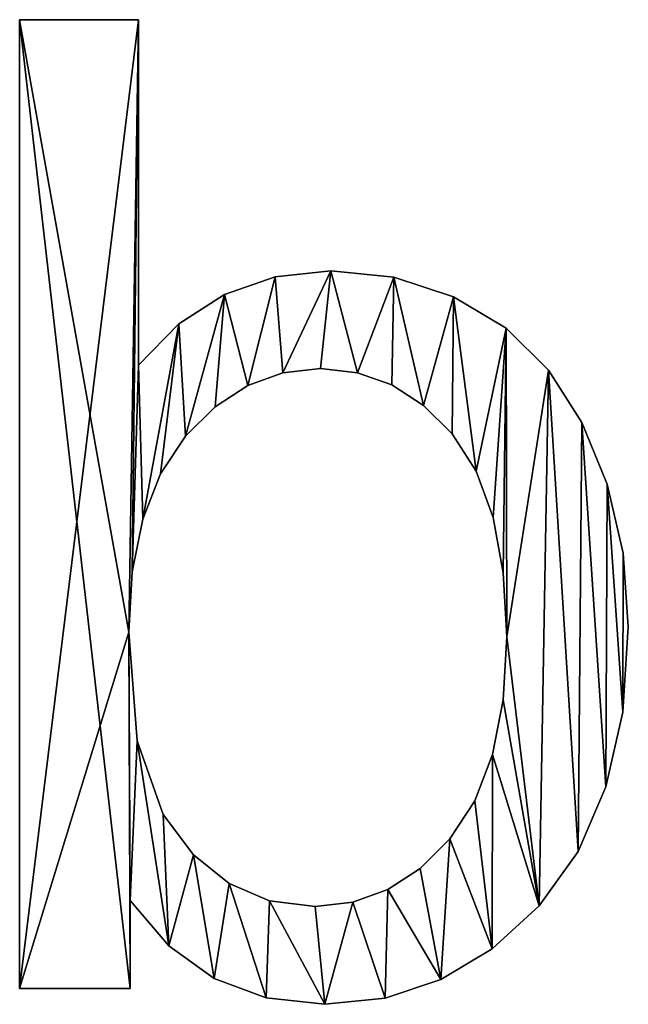
# Model space of a CAD drawing. Extents: x -6847 to 7769, y 5775 to 17147.
# Drawn here: x -2598 to -2441, y 16246 to 16500 of the extents above; entities that cross this region are included whole.
import ezdxf

# ---------------------------------------------------------------- set-up
doc = ezdxf.new("R2010")
doc.units = 0
doc.header["$LTSCALE"] = 25.4
doc.layers.get('0').update_dxf_attribs({"color": 13, "linetype": 'CONTINUOUS'})

# ---------------------------------------------------------------- blocks, each defined once
blk = doc.blocks.new('TRAIN_STAIRS_200_1')
at = {"color": 0}
for p, q in [((4257.48, 4.26), (4257.48, 254)), ((4257.48, 254), (4288.15, 254)), ((4257.48, 254, 25), (4288.15, 254, 25)), ((4257.48, 4.26, 25), (4257.48, 254, 25)), ((4257.48, 4.26), (4257.48, 254)), ((4257.48, 4.26, 25), (4257.48, 254, 25)), ((4257.48, 254), (4257.48, 254, 25)), ((4257.48, 254), (4288.15, 254)), ((4257.48, 254), (4257.48, 254, 25)), ((4257.48, 254, 25), (4288.15, 254, 25)), ((4288.15, 254), (4288.15, 164.9)), ((4288.15, 254, 25), (4288.15, 164.9, 25)), ((4288.15, 254), (4288.15, 254, 25)), ((4288.15, 254), (4288.15, 164.9)), ((4288.15, 254), (4288.15, 254, 25)), ((4288.15, 254, 25), (4288.15, 164.9, 25)), ((4337.72, 189.26), (4337.72, 189.26, 25)), ((4337.72, 189.26), (4337.72, 189.26, 25)), ((4323.32, 187.74), (4323.32, 187.74, 25)), ((4323.32, 187.74), (4323.32, 187.74, 25)), ((4353.97, 187.58), (4353.97, 187.58, 25)), ((4353.97, 187.58), (4353.97, 187.58, 25)), ((4310.25, 183.17), (4310.25, 183.17, 25)), ((4310.25, 183.17), (4310.25, 183.17, 25)), ((4369.32, 182.54), (4369.32, 182.54, 25)), ((4369.32, 182.54), (4369.32, 182.54, 25)), ((4298.53, 175.56), (4298.53, 175.56, 25)), ((4298.53, 175.56), (4298.53, 175.56, 25)), ((4382.91, 174.44), (4382.91, 174.44, 25)), ((4382.91, 174.44), (4382.91, 174.44, 25)), ((4288.15, 164.9), (4288.15, 164.9, 25)), ((4288.15, 164.9), (4288.15, 164.9, 25)), ((4325.29, 162.96), (4325.29, 162.96, 25)), ((4325.29, 162.96), (4325.29, 162.96, 25)), ((4335, 164.05), (4335, 164.05, 25)), ((4335, 164.05), (4335, 164.05, 25)), ((4344.59, 163), (4344.59, 163, 25)), ((4344.59, 163), (4344.59, 163, 25)), ((4393.85, 163.63), (4393.85, 163.63, 25)), ((4393.85, 163.63), (4393.85, 163.63, 25)), ((4316.26, 159.69), (4316.26, 159.69, 25)), ((4316.26, 159.69), (4316.26, 159.69, 25)), ((4353.46, 159.84), (4353.46, 159.84, 25)), ((4353.46, 159.84), (4353.46, 159.84, 25)), ((4307.91, 154.23), (4307.91, 154.23, 25)), ((4307.91, 154.23), (4307.91, 154.23, 25)), ((4361.59, 154.57), (4361.59, 154.57, 25)), ((4361.59, 154.57), (4361.59, 154.57, 25)), ((4402.44, 150.19), (4402.44, 150.19, 25)), ((4402.44, 150.19), (4402.44, 150.19, 25)), ((4300.24, 146.59), (4300.24, 146.59, 25)), ((4300.24, 146.59), (4300.24, 146.59, 25)), ((4368.98, 147.19), (4368.98, 147.19, 25)), ((4368.98, 147.19), (4368.98, 147.19, 25)), ((4375.13, 137.59), (4375.13, 137.59, 25)), ((4375.13, 137.59), (4375.13, 137.59, 25)), ((4293.83, 136.89), (4293.83, 136.89, 25)), ((4293.83, 136.89), (4293.83, 136.89, 25)), ((4408.93, 134.24), (4408.93, 134.24, 25)), ((4408.93, 134.24), (4408.93, 134.24, 25)), ((4289.26, 125.23), (4289.26, 125.23, 25)), ((4289.26, 125.23), (4289.26, 125.23, 25)), ((4379.52, 125.68), (4379.52, 125.68, 25)), ((4379.52, 125.68), (4379.52, 125.68, 25)), ((4413.02, 116.44), (4413.02, 116.44, 25)), ((4413.02, 116.44), (4413.02, 116.44, 25)), ((4286.51, 111.63), (4286.51, 111.63, 25)), ((4286.51, 111.63), (4286.51, 111.63, 25)), ((4382.16, 111.44), (4382.16, 111.44, 25)), ((4382.16, 111.44), (4382.16, 111.44, 25)), ((4414.38, 97.44), (4414.38, 97.44, 25)), ((4414.38, 97.44), (4414.38, 97.44, 25)), ((4285.59, 96.08), (4285.59, 96.08, 25)), ((4285.59, 96.08), (4285.59, 96.08, 25)), ((4383.04, 94.89), (4383.04, 94.89, 25)), ((4383.04, 94.89), (4383.04, 94.89, 25)), ((4382.12, 78.67), (4382.12, 78.67, 25)), ((4382.12, 78.67), (4382.12, 78.67, 25)), ((4412.94, 75.51), (4412.94, 75.51, 25)), ((4412.94, 75.51), (4412.94, 75.51, 25)), ((4287.81, 68.06), (4287.81, 68.06, 25)), ((4287.81, 68.06), (4287.81, 68.06, 25)), ((4379.37, 64.59), (4379.37, 64.59, 25)), ((4379.37, 64.59), (4379.37, 64.59, 25)), ((4408.63, 56.22), (4408.63, 56.22, 25)), ((4408.63, 56.22), (4408.63, 56.22, 25)), ((4374.8, 52.65), (4374.8, 52.65, 25)), ((4374.8, 52.65), (4374.8, 52.65, 25)), ((4294.45, 49.06), (4294.45, 49.06, 25)), ((4294.45, 49.06), (4294.45, 49.06, 25)), ((4368.39, 42.84), (4368.39, 42.84, 25)), ((4368.39, 42.84), (4368.39, 42.84, 25)), ((4302.33, 38.7), (4302.33, 38.7, 25)), ((4302.33, 38.7), (4302.33, 38.7, 25)), ((4401.45, 39.57), (4401.45, 39.57, 25)), ((4401.45, 39.57), (4401.45, 39.57, 25)), ((4360.72, 35.21), (4360.72, 35.21, 25)), ((4360.72, 35.21), (4360.72, 35.21, 25)), ((4311.49, 31.3), (4311.49, 31.3, 25)), ((4311.49, 31.3), (4311.49, 31.3, 25)), ((4352.37, 29.75), (4352.37, 29.75, 25)), ((4352.37, 29.75), (4352.37, 29.75, 25)), ((4285.93, 26.92), (4285.93, 4.26)), ((4285.93, 26.92, 25), (4285.93, 4.26, 25)), ((4285.93, 26.92), (4285.93, 26.92, 25)), ((4285.93, 26.92), (4285.93, 4.26)), ((4285.93, 26.92), (4285.93, 26.92, 25)), ((4285.93, 26.92, 25), (4285.93, 4.26, 25)), ((4321.92, 26.86), (4321.92, 26.86, 25)), ((4321.92, 26.86), (4321.92, 26.86, 25)), ((4333.63, 25.38), (4333.63, 25.38, 25)), ((4333.63, 25.38), (4333.63, 25.38, 25)), ((4343.34, 26.47), (4343.34, 26.47, 25)), ((4343.34, 26.47), (4343.34, 26.47, 25)), ((4391.38, 25.55), (4391.38, 25.55, 25)), ((4391.38, 25.55), (4391.38, 25.55, 25)), ((4295.91, 15.21), (4295.91, 15.21, 25)), ((4295.91, 15.21), (4295.91, 15.21, 25)), ((4379.31, 14.45), (4379.31, 14.45, 25)), ((4379.31, 14.45), (4379.31, 14.45, 25)), ((4307.61, 6.86), (4307.61, 6.86, 25)), ((4307.61, 6.86), (4307.61, 6.86, 25)), ((4366.09, 6.52), (4366.09, 6.52, 25)), ((4366.09, 6.52), (4366.09, 6.52, 25)), ((4285.93, 4.26), (4257.48, 4.26)), ((4285.93, 4.26, 25), (4257.48, 4.26, 25)), ((4285.93, 4.26), (4257.48, 4.26)), ((4285.93, 4.26, 25), (4257.48, 4.26, 25)), ((4257.48, 4.26), (4257.48, 4.26, 25)), ((4257.48, 4.26), (4257.48, 4.26, 25)), ((4285.93, 4.26), (4285.93, 4.26, 25)), ((4285.93, 4.26), (4285.93, 4.26, 25)), ((4321.04, 1.84), (4321.04, 1.84, 25)), ((4321.04, 1.84), (4321.04, 1.84, 25)), ((4336.19, 0.17), (4336.19, 0.17, 25)), ((4336.19, 0.17), (4336.19, 0.17, 25)), ((4351.71, 1.76), (4351.71, 1.76, 25)), ((4351.71, 1.76), (4351.71, 1.76, 25))]:
    blk.add_line(p, q, dxfattribs=at)
mesh = blk.add_polyface(dxfattribs=at)
corners = [(4288.15, 254), (4257.48, 4.26), (4257.48, 254), (4285.59, 96.08), (4286.51, 111.63), (4288.15, 164.9), (4289.26, 125.23), (4298.53, 175.56), (4293.83, 136.89), (4300.24, 146.59), (4310.25, 183.17), (4307.91, 154.23), (4316.26, 159.69), (4323.32, 187.74), (4325.29, 162.96), (4337.72, 189.26), (4335, 164.05), (4344.59, 163), (4353.97, 187.58), (4353.46, 159.84), (4361.59, 154.57), (4369.32, 182.54), (4368.98, 147.19), (4375.13, 137.59), (4382.91, 174.44), (4379.52, 125.68), (4382.16, 111.44), (4383.04, 94.89), (4393.85, 163.63), (4391.38, 25.55), (4401.45, 39.57), (4402.44, 150.19), (4408.63, 56.22), (4408.93, 134.24), (4412.94, 75.51), (4413.02, 116.44), (4414.38, 97.44), (4287.81, 68.06), (4285.93, 26.92), (4295.91, 15.21), (4294.45, 49.06), (4302.33, 38.7), (4307.61, 6.86), (4311.49, 31.3), (4321.04, 1.84), (4321.92, 26.86), (4336.19, 0.17), (4333.63, 25.38), (4343.34, 26.47), (4351.71, 1.76), (4352.37, 29.75), (4366.09, 6.52), (4360.72, 35.21), (4368.39, 42.84), (4379.31, 14.45), (4374.8, 52.65), (4379.37, 64.59), (4382.12, 78.67), (4285.93, 4.26)]
mesh.append_faces([[corners[k] for k in face] for face in [(0, 1, 2), (34, 35, 36)]], dxfattribs={"vtx0": -1, "color": 0})
mesh.append_faces([[corners[k] for k in face] for face in [(3, 0, 4), (4, 5, 6), (6, 7, 8), (8, 7, 9), (9, 10, 11), (11, 10, 12), (12, 13, 14), (14, 15, 16), (16, 15, 17), (17, 18, 19), (19, 18, 20), (20, 21, 22), (22, 21, 23), (23, 24, 25), (25, 24, 26), (26, 24, 27), (29, 28, 30), (30, 31, 32), (32, 33, 34), (37, 38, 3), (38, 37, 39), (39, 41, 42), (42, 43, 44), (44, 45, 46), (46, 48, 49), (49, 50, 51), (51, 53, 54), (54, 56, 29), (58, 3, 38)]], dxfattribs={"vtx0": -1, "vtx1": -1, "color": 0})
mesh.append_faces([[corners[k] for k in face] for face in [(1, 0, 3), (27, 28, 29)]], dxfattribs={"vtx0": -1, "vtx1": -1, "vtx2": -1, "color": 0})
mesh.append_faces([[corners[k] for k in face] for face in [(4, 0, 5), (6, 5, 7), (9, 7, 10), (12, 10, 13), (14, 13, 15), (17, 15, 18), (20, 18, 21), (23, 21, 24), (27, 24, 28), (30, 28, 31), (32, 31, 33), (34, 33, 35), (39, 37, 40), (39, 40, 41), (42, 41, 43), (44, 43, 45), (46, 45, 47), (46, 47, 48), (49, 48, 50), (51, 50, 52), (51, 52, 53), (54, 53, 55), (54, 55, 56), (29, 56, 57), (29, 57, 27), (3, 58, 1)]], dxfattribs={"vtx0": -1, "vtx2": -1, "color": 0})
mesh = blk.add_polyface(dxfattribs=at)
corners = [(4285.93, 4.26, 25), (4257.48, 254, 25), (4257.48, 4.26, 25), (4285.59, 96.08, 25), (4285.93, 26.92, 25), (4287.81, 68.06, 25), (4295.91, 15.21, 25), (4294.45, 49.06, 25), (4302.33, 38.7, 25), (4307.61, 6.86, 25), (4311.49, 31.3, 25), (4321.04, 1.84, 25), (4321.92, 26.86, 25), (4336.19, 0.17, 25), (4333.63, 25.38, 25), (4343.34, 26.47, 25), (4351.71, 1.76, 25), (4352.37, 29.75, 25), (4366.09, 6.52, 25), (4360.72, 35.21, 25), (4368.39, 42.84, 25), (4379.31, 14.45, 25), (4374.8, 52.65, 25), (4379.37, 64.59, 25), (4391.38, 25.55, 25), (4382.12, 78.67, 25), (4383.04, 94.89, 25), (4289.26, 125.23, 25), (4288.15, 164.9, 25), (4286.51, 111.63, 25), (4298.53, 175.56, 25), (4293.83, 136.89, 25), (4300.24, 146.59, 25), (4310.25, 183.17, 25), (4307.91, 154.23, 25), (4316.26, 159.69, 25), (4323.32, 187.74, 25), (4325.29, 162.96, 25), (4337.72, 189.26, 25), (4335, 164.05, 25), (4344.59, 163, 25), (4353.97, 187.58, 25), (4353.46, 159.84, 25), (4361.59, 154.57, 25), (4369.32, 182.54, 25), (4368.98, 147.19, 25), (4375.13, 137.59, 25), (4382.91, 174.44, 25), (4379.52, 125.68, 25), (4382.16, 111.44, 25), (4393.85, 163.63, 25), (4401.45, 39.57, 25), (4402.44, 150.19, 25), (4408.63, 56.22, 25), (4408.93, 134.24, 25), (4412.94, 75.51, 25), (4413.02, 116.44, 25), (4414.38, 97.44, 25), (4288.15, 254, 25)]
mesh.append_faces([[corners[k] for k in face] for face in [(0, 1, 2), (56, 55, 57)]], dxfattribs={"vtx0": -1, "color": 0})
mesh.append_faces([[corners[k] for k in face] for face in [(3, 4, 5), (5, 6, 7), (7, 6, 8), (8, 9, 10), (10, 11, 12), (12, 13, 14), (14, 13, 15), (15, 16, 17), (17, 18, 19), (19, 18, 20), (20, 21, 22), (22, 21, 23), (23, 24, 25), (25, 24, 26), (27, 28, 29), (28, 27, 30), (30, 32, 33), (33, 35, 36), (36, 37, 38), (38, 40, 41), (41, 43, 44), (44, 46, 47), (47, 26, 50), (50, 51, 52), (52, 53, 54), (54, 55, 56), (58, 29, 28)]], dxfattribs={"vtx0": -1, "vtx1": -1, "color": 0})
mesh.append_faces([[corners[k] for k in face] for face in [(1, 0, 3), (50, 26, 24)]], dxfattribs={"vtx0": -1, "vtx1": -1, "vtx2": -1, "color": 0})
mesh.append_faces([[corners[k] for k in face] for face in [(3, 0, 4), (5, 4, 6), (8, 6, 9), (10, 9, 11), (12, 11, 13), (15, 13, 16), (17, 16, 18), (20, 18, 21), (23, 21, 24), (30, 27, 31), (30, 31, 32), (33, 32, 34), (33, 34, 35), (36, 35, 37), (38, 37, 39), (38, 39, 40), (41, 40, 42), (41, 42, 43), (44, 43, 45), (44, 45, 46), (47, 46, 48), (47, 48, 49), (47, 49, 26), (50, 24, 51), (52, 51, 53), (54, 53, 55), (3, 58, 1), (58, 3, 29)]], dxfattribs={"vtx0": -1, "vtx2": -1, "color": 0})
mesh = blk.add_polyface(dxfattribs=at)
corners = [(4257.48, 254, 25), (4257.48, 4.26), (4257.48, 4.26, 25), (4257.48, 254)]
mesh.append_faces([[corners[k] for k in face] for face in [(0, 1, 2), (1, 0, 3)]], dxfattribs={"vtx0": -1, "color": 0})
mesh = blk.add_polyface(dxfattribs=at)
corners = [(4257.48, 254, 25), (4288.15, 254), (4257.48, 254), (4288.15, 254, 25)]
mesh.append_faces([[corners[k] for k in face] for face in [(0, 1, 2), (1, 0, 3)]], dxfattribs={"vtx0": -1, "color": 0})
mesh = blk.add_polyface(dxfattribs=at)
corners = [(4288.15, 254), (4288.15, 164.9, 25), (4288.15, 164.9), (4288.15, 254, 25)]
mesh.append_faces([[corners[k] for k in face] for face in [(0, 1, 2), (1, 0, 3)]], dxfattribs={"vtx0": -1, "color": 0})
mesh = blk.add_polyface(dxfattribs=at)
corners = [(4323.32, 187.74, 25), (4337.72, 189.26), (4323.32, 187.74), (4337.72, 189.26, 25)]
mesh.append_faces([[corners[k] for k in face] for face in [(0, 1, 2), (1, 0, 3)]], dxfattribs={"vtx0": -1, "color": 0})
mesh = blk.add_polyface(dxfattribs=at)
corners = [(4337.72, 189.26, 25), (4353.97, 187.58), (4337.72, 189.26), (4353.97, 187.58, 25)]
mesh.append_faces([[corners[k] for k in face] for face in [(0, 1, 2), (1, 0, 3)]], dxfattribs={"vtx0": -1, "color": 0})
mesh = blk.add_polyface(dxfattribs=at)
corners = [(4310.25, 183.17, 25), (4323.32, 187.74), (4310.25, 183.17), (4323.32, 187.74, 25)]
mesh.append_faces([[corners[k] for k in face] for face in [(0, 1, 2), (1, 0, 3)]], dxfattribs={"vtx0": -1, "color": 0})
mesh = blk.add_polyface(dxfattribs=at)
corners = [(4353.97, 187.58, 25), (4369.32, 182.54), (4353.97, 187.58), (4369.32, 182.54, 25)]
mesh.append_faces([[corners[k] for k in face] for face in [(0, 1, 2), (1, 0, 3)]], dxfattribs={"vtx0": -1, "color": 0})
mesh = blk.add_polyface(dxfattribs=at)
corners = [(4298.53, 175.56, 25), (4310.25, 183.17), (4298.53, 175.56), (4310.25, 183.17, 25)]
mesh.append_faces([[corners[k] for k in face] for face in [(0, 1, 2), (1, 0, 3)]], dxfattribs={"vtx0": -1, "color": 0})
mesh = blk.add_polyface(dxfattribs=at)
corners = [(4369.32, 182.54, 25), (4382.91, 174.44), (4369.32, 182.54), (4382.91, 174.44, 25)]
mesh.append_faces([[corners[k] for k in face] for face in [(0, 1, 2), (1, 0, 3)]], dxfattribs={"vtx0": -1, "color": 0})
mesh = blk.add_polyface(dxfattribs=at)
corners = [(4298.53, 175.56, 25), (4288.15, 164.9), (4288.15, 164.9, 25), (4298.53, 175.56)]
mesh.append_faces([[corners[k] for k in face] for face in [(0, 1, 2), (1, 0, 3)]], dxfattribs={"vtx0": -1, "color": 0})
mesh = blk.add_polyface(dxfattribs=at)
corners = [(4382.91, 174.44, 25), (4393.85, 163.63), (4382.91, 174.44), (4393.85, 163.63, 25)]
mesh.append_faces([[corners[k] for k in face] for face in [(0, 1, 2), (1, 0, 3)]], dxfattribs={"vtx0": -1, "color": 0})
mesh = blk.add_polyface(dxfattribs=at)
corners = [(4325.29, 162.96, 25), (4316.26, 159.69), (4325.29, 162.96), (4316.26, 159.69, 25)]
mesh.append_faces([[corners[k] for k in face] for face in [(0, 1, 2), (1, 0, 3)]], dxfattribs={"vtx0": -1, "color": 0})
mesh = blk.add_polyface(dxfattribs=at)
corners = [(4335, 164.05, 25), (4325.29, 162.96), (4335, 164.05), (4325.29, 162.96, 25)]
mesh.append_faces([[corners[k] for k in face] for face in [(0, 1, 2), (1, 0, 3)]], dxfattribs={"vtx0": -1, "color": 0})
mesh = blk.add_polyface(dxfattribs=at)
corners = [(4344.59, 163, 25), (4335, 164.05), (4344.59, 163), (4335, 164.05, 25)]
mesh.append_faces([[corners[k] for k in face] for face in [(0, 1, 2), (1, 0, 3)]], dxfattribs={"vtx0": -1, "color": 0})
mesh = blk.add_polyface(dxfattribs=at)
corners = [(4353.46, 159.84, 25), (4344.59, 163), (4353.46, 159.84), (4344.59, 163, 25)]
mesh.append_faces([[corners[k] for k in face] for face in [(0, 1, 2), (1, 0, 3)]], dxfattribs={"vtx0": -1, "color": 0})
mesh = blk.add_polyface(dxfattribs=at)
corners = [(4393.85, 163.63), (4402.44, 150.19, 25), (4402.44, 150.19), (4393.85, 163.63, 25)]
mesh.append_faces([[corners[k] for k in face] for face in [(0, 1, 2), (1, 0, 3)]], dxfattribs={"vtx0": -1, "color": 0})
mesh = blk.add_polyface(dxfattribs=at)
corners = [(4316.26, 159.69, 25), (4307.91, 154.23), (4316.26, 159.69), (4307.91, 154.23, 25)]
mesh.append_faces([[corners[k] for k in face] for face in [(0, 1, 2), (1, 0, 3)]], dxfattribs={"vtx0": -1, "color": 0})
mesh = blk.add_polyface(dxfattribs=at)
corners = [(4361.59, 154.57, 25), (4353.46, 159.84), (4361.59, 154.57), (4353.46, 159.84, 25)]
mesh.append_faces([[corners[k] for k in face] for face in [(0, 1, 2), (1, 0, 3)]], dxfattribs={"vtx0": -1, "color": 0})
mesh = blk.add_polyface(dxfattribs=at)
corners = [(4307.91, 154.23, 25), (4300.24, 146.59), (4307.91, 154.23), (4300.24, 146.59, 25)]
mesh.append_faces([[corners[k] for k in face] for face in [(0, 1, 2), (1, 0, 3)]], dxfattribs={"vtx0": -1, "color": 0})
mesh = blk.add_polyface(dxfattribs=at)
corners = [(4368.98, 147.19, 25), (4361.59, 154.57), (4368.98, 147.19), (4361.59, 154.57, 25)]
mesh.append_faces([[corners[k] for k in face] for face in [(0, 1, 2), (1, 0, 3)]], dxfattribs={"vtx0": -1, "color": 0})
mesh = blk.add_polyface(dxfattribs=at)
corners = [(4402.44, 150.19), (4408.93, 134.24, 25), (4408.93, 134.24), (4402.44, 150.19, 25)]
mesh.append_faces([[corners[k] for k in face] for face in [(0, 1, 2), (1, 0, 3)]], dxfattribs={"vtx0": -1, "color": 0})
mesh = blk.add_polyface(dxfattribs=at)
corners = [(4300.24, 146.59), (4293.83, 136.89, 25), (4293.83, 136.89), (4300.24, 146.59, 25)]
mesh.append_faces([[corners[k] for k in face] for face in [(0, 1, 2), (1, 0, 3)]], dxfattribs={"vtx0": -1, "color": 0})
mesh = blk.add_polyface(dxfattribs=at)
corners = [(4368.98, 147.19, 25), (4375.13, 137.59), (4375.13, 137.59, 25), (4368.98, 147.19)]
mesh.append_faces([[corners[k] for k in face] for face in [(0, 1, 2), (1, 0, 3)]], dxfattribs={"vtx0": -1, "color": 0})
mesh = blk.add_polyface(dxfattribs=at)
corners = [(4375.13, 137.59, 25), (4379.52, 125.68), (4379.52, 125.68, 25), (4375.13, 137.59)]
mesh.append_faces([[corners[k] for k in face] for face in [(0, 1, 2), (1, 0, 3)]], dxfattribs={"vtx0": -1, "color": 0})
mesh = blk.add_polyface(dxfattribs=at)
corners = [(4293.83, 136.89), (4289.26, 125.23, 25), (4289.26, 125.23), (4293.83, 136.89, 25)]
mesh.append_faces([[corners[k] for k in face] for face in [(0, 1, 2), (1, 0, 3)]], dxfattribs={"vtx0": -1, "color": 0})
mesh = blk.add_polyface(dxfattribs=at)
corners = [(4408.93, 134.24), (4413.02, 116.44, 25), (4413.02, 116.44), (4408.93, 134.24, 25)]
mesh.append_faces([[corners[k] for k in face] for face in [(0, 1, 2), (1, 0, 3)]], dxfattribs={"vtx0": -1, "color": 0})
mesh = blk.add_polyface(dxfattribs=at)
corners = [(4289.26, 125.23), (4286.51, 111.63, 25), (4286.51, 111.63), (4289.26, 125.23, 25)]
mesh.append_faces([[corners[k] for k in face] for face in [(0, 1, 2), (1, 0, 3)]], dxfattribs={"vtx0": -1, "color": 0})
mesh = blk.add_polyface(dxfattribs=at)
corners = [(4379.52, 125.68, 25), (4382.16, 111.44), (4382.16, 111.44, 25), (4379.52, 125.68)]
mesh.append_faces([[corners[k] for k in face] for face in [(0, 1, 2), (1, 0, 3)]], dxfattribs={"vtx0": -1, "color": 0})
mesh = blk.add_polyface(dxfattribs=at)
corners = [(4413.02, 116.44), (4414.38, 97.44, 25), (4414.38, 97.44), (4413.02, 116.44, 25)]
mesh.append_faces([[corners[k] for k in face] for face in [(0, 1, 2), (1, 0, 3)]], dxfattribs={"vtx0": -1, "color": 0})
mesh = blk.add_polyface(dxfattribs=at)
corners = [(4286.51, 111.63), (4285.59, 96.08, 25), (4285.59, 96.08), (4286.51, 111.63, 25)]
mesh.append_faces([[corners[k] for k in face] for face in [(0, 1, 2), (1, 0, 3)]], dxfattribs={"vtx0": -1, "color": 0})
mesh = blk.add_polyface(dxfattribs=at)
corners = [(4382.16, 111.44, 25), (4383.04, 94.89), (4383.04, 94.89, 25), (4382.16, 111.44)]
mesh.append_faces([[corners[k] for k in face] for face in [(0, 1, 2), (1, 0, 3)]], dxfattribs={"vtx0": -1, "color": 0})
mesh = blk.add_polyface(dxfattribs=at)
corners = [(4414.38, 97.44), (4412.94, 75.51, 25), (4412.94, 75.51), (4414.38, 97.44, 25)]
mesh.append_faces([[corners[k] for k in face] for face in [(0, 1, 2), (1, 0, 3)]], dxfattribs={"vtx0": -1, "color": 0})
mesh = blk.add_polyface(dxfattribs=at)
corners = [(4285.59, 96.08), (4287.81, 68.06, 25), (4287.81, 68.06), (4285.59, 96.08, 25)]
mesh.append_faces([[corners[k] for k in face] for face in [(0, 1, 2), (1, 0, 3)]], dxfattribs={"vtx0": -1, "color": 0})
mesh = blk.add_polyface(dxfattribs=at)
corners = [(4383.04, 94.89, 25), (4382.12, 78.67), (4382.12, 78.67, 25), (4383.04, 94.89)]
mesh.append_faces([[corners[k] for k in face] for face in [(0, 1, 2), (1, 0, 3)]], dxfattribs={"vtx0": -1, "color": 0})
mesh = blk.add_polyface(dxfattribs=at)
corners = [(4382.12, 78.67, 25), (4379.37, 64.59), (4379.37, 64.59, 25), (4382.12, 78.67)]
mesh.append_faces([[corners[k] for k in face] for face in [(0, 1, 2), (1, 0, 3)]], dxfattribs={"vtx0": -1, "color": 0})
mesh = blk.add_polyface(dxfattribs=at)
corners = [(4412.94, 75.51), (4408.63, 56.22, 25), (4408.63, 56.22), (4412.94, 75.51, 25)]
mesh.append_faces([[corners[k] for k in face] for face in [(0, 1, 2), (1, 0, 3)]], dxfattribs={"vtx0": -1, "color": 0})
mesh = blk.add_polyface(dxfattribs=at)
corners = [(4287.81, 68.06), (4294.45, 49.06, 25), (4294.45, 49.06), (4287.81, 68.06, 25)]
mesh.append_faces([[corners[k] for k in face] for face in [(0, 1, 2), (1, 0, 3)]], dxfattribs={"vtx0": -1, "color": 0})
mesh = blk.add_polyface(dxfattribs=at)
corners = [(4379.37, 64.59, 25), (4374.8, 52.65), (4374.8, 52.65, 25), (4379.37, 64.59)]
mesh.append_faces([[corners[k] for k in face] for face in [(0, 1, 2), (1, 0, 3)]], dxfattribs={"vtx0": -1, "color": 0})
mesh = blk.add_polyface(dxfattribs=at)
corners = [(4408.63, 56.22), (4401.45, 39.57, 25), (4401.45, 39.57), (4408.63, 56.22, 25)]
mesh.append_faces([[corners[k] for k in face] for face in [(0, 1, 2), (1, 0, 3)]], dxfattribs={"vtx0": -1, "color": 0})
mesh = blk.add_polyface(dxfattribs=at)
corners = [(4374.8, 52.65, 25), (4368.39, 42.84), (4368.39, 42.84, 25), (4374.8, 52.65)]
mesh.append_faces([[corners[k] for k in face] for face in [(0, 1, 2), (1, 0, 3)]], dxfattribs={"vtx0": -1, "color": 0})
mesh = blk.add_polyface(dxfattribs=at)
corners = [(4294.45, 49.06), (4302.33, 38.7, 25), (4302.33, 38.7), (4294.45, 49.06, 25)]
mesh.append_faces([[corners[k] for k in face] for face in [(0, 1, 2), (1, 0, 3)]], dxfattribs={"vtx0": -1, "color": 0})
mesh = blk.add_polyface(dxfattribs=at)
corners = [(4360.72, 35.21, 25), (4368.39, 42.84), (4360.72, 35.21), (4368.39, 42.84, 25)]
mesh.append_faces([[corners[k] for k in face] for face in [(0, 1, 2), (1, 0, 3)]], dxfattribs={"vtx0": -1, "color": 0})
mesh = blk.add_polyface(dxfattribs=at)
corners = [(4302.33, 38.7, 25), (4311.49, 31.3), (4302.33, 38.7), (4311.49, 31.3, 25)]
mesh.append_faces([[corners[k] for k in face] for face in [(0, 1, 2), (1, 0, 3)]], dxfattribs={"vtx0": -1, "color": 0})
mesh = blk.add_polyface(dxfattribs=at)
corners = [(4401.45, 39.57), (4391.38, 25.55, 25), (4391.38, 25.55), (4401.45, 39.57, 25)]
mesh.append_faces([[corners[k] for k in face] for face in [(0, 1, 2), (1, 0, 3)]], dxfattribs={"vtx0": -1, "color": 0})
mesh = blk.add_polyface(dxfattribs=at)
corners = [(4352.37, 29.75, 25), (4360.72, 35.21), (4352.37, 29.75), (4360.72, 35.21, 25)]
mesh.append_faces([[corners[k] for k in face] for face in [(0, 1, 2), (1, 0, 3)]], dxfattribs={"vtx0": -1, "color": 0})
mesh = blk.add_polyface(dxfattribs=at)
corners = [(4311.49, 31.3, 25), (4321.92, 26.86), (4311.49, 31.3), (4321.92, 26.86, 25)]
mesh.append_faces([[corners[k] for k in face] for face in [(0, 1, 2), (1, 0, 3)]], dxfattribs={"vtx0": -1, "color": 0})
mesh = blk.add_polyface(dxfattribs=at)
corners = [(4343.34, 26.47, 25), (4352.37, 29.75), (4343.34, 26.47), (4352.37, 29.75, 25)]
mesh.append_faces([[corners[k] for k in face] for face in [(0, 1, 2), (1, 0, 3)]], dxfattribs={"vtx0": -1, "color": 0})
mesh = blk.add_polyface(dxfattribs=at)
corners = [(4285.93, 26.92, 25), (4295.91, 15.21), (4295.91, 15.21, 25), (4285.93, 26.92)]
mesh.append_faces([[corners[k] for k in face] for face in [(0, 1, 2), (1, 0, 3)]], dxfattribs={"vtx0": -1, "color": 0})
mesh = blk.add_polyface(dxfattribs=at)
corners = [(4285.93, 26.92), (4285.93, 4.26, 25), (4285.93, 4.26), (4285.93, 26.92, 25)]
mesh.append_faces([[corners[k] for k in face] for face in [(0, 1, 2), (1, 0, 3)]], dxfattribs={"vtx0": -1, "color": 0})
mesh = blk.add_polyface(dxfattribs=at)
corners = [(4321.92, 26.86, 25), (4333.63, 25.38), (4321.92, 26.86), (4333.63, 25.38, 25)]
mesh.append_faces([[corners[k] for k in face] for face in [(0, 1, 2), (1, 0, 3)]], dxfattribs={"vtx0": -1, "color": 0})
mesh = blk.add_polyface(dxfattribs=at)
corners = [(4333.63, 25.38, 25), (4343.34, 26.47), (4333.63, 25.38), (4343.34, 26.47, 25)]
mesh.append_faces([[corners[k] for k in face] for face in [(0, 1, 2), (1, 0, 3)]], dxfattribs={"vtx0": -1, "color": 0})
mesh = blk.add_polyface(dxfattribs=at)
corners = [(4391.38, 25.55, 25), (4379.31, 14.45), (4391.38, 25.55), (4379.31, 14.45, 25)]
mesh.append_faces([[corners[k] for k in face] for face in [(0, 1, 2), (1, 0, 3)]], dxfattribs={"vtx0": -1, "color": 0})
mesh = blk.add_polyface(dxfattribs=at)
corners = [(4307.61, 6.86, 25), (4295.91, 15.21), (4307.61, 6.86), (4295.91, 15.21, 25)]
mesh.append_faces([[corners[k] for k in face] for face in [(0, 1, 2), (1, 0, 3)]], dxfattribs={"vtx0": -1, "color": 0})
mesh = blk.add_polyface(dxfattribs=at)
corners = [(4379.31, 14.45, 25), (4366.09, 6.52), (4379.31, 14.45), (4366.09, 6.52, 25)]
mesh.append_faces([[corners[k] for k in face] for face in [(0, 1, 2), (1, 0, 3)]], dxfattribs={"vtx0": -1, "color": 0})
mesh = blk.add_polyface(dxfattribs=at)
corners = [(4321.04, 1.84, 25), (4307.61, 6.86), (4321.04, 1.84), (4307.61, 6.86, 25)]
mesh.append_faces([[corners[k] for k in face] for face in [(0, 1, 2), (1, 0, 3)]], dxfattribs={"vtx0": -1, "color": 0})
mesh = blk.add_polyface(dxfattribs=at)
corners = [(4366.09, 6.52, 25), (4351.71, 1.76), (4366.09, 6.52), (4351.71, 1.76, 25)]
mesh.append_faces([[corners[k] for k in face] for face in [(0, 1, 2), (1, 0, 3)]], dxfattribs={"vtx0": -1, "color": 0})
mesh = blk.add_polyface(dxfattribs=at)
corners = [(4285.93, 4.26, 25), (4257.48, 4.26), (4285.93, 4.26), (4257.48, 4.26, 25)]
mesh.append_faces([[corners[k] for k in face] for face in [(0, 1, 2), (1, 0, 3)]], dxfattribs={"vtx0": -1, "color": 0})
mesh = blk.add_polyface(dxfattribs=at)
corners = [(4336.19, 0.17, 25), (4321.04, 1.84), (4336.19, 0.17), (4321.04, 1.84, 25)]
mesh.append_faces([[corners[k] for k in face] for face in [(0, 1, 2), (1, 0, 3)]], dxfattribs={"vtx0": -1, "color": 0})
mesh = blk.add_polyface(dxfattribs=at)
corners = [(4351.71, 1.76, 25), (4336.19, 0.17), (4351.71, 1.76), (4336.19, 0.17, 25)]
mesh.append_faces([[corners[k] for k in face] for face in [(0, 1, 2), (1, 0, 3)]], dxfattribs={"vtx0": -1, "color": 0})

msp = doc.modelspace()

# ---------------------------------------------------------------- block references
at = {"color": 0}
msp.add_blockref('TRAIN_STAIRS_200_1', (-6855.41, 16245.71, 88.13), dxfattribs=at)

doc.saveas('drawing.dxf')
